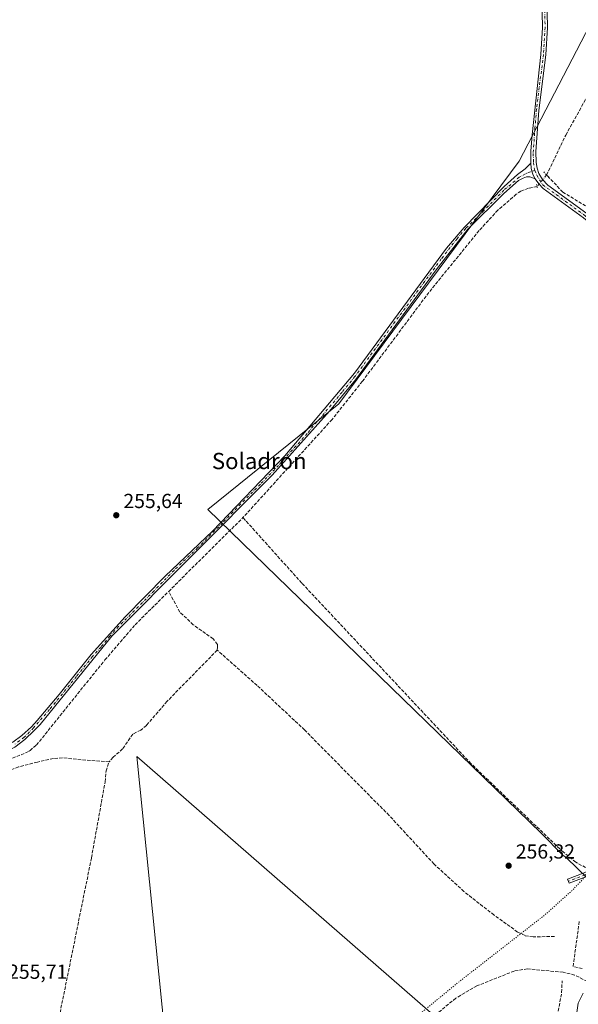
# Model space of a CAD drawing. Units: metres. Extents: x 615411 to 618895, y 4659972 to 4662351.
# Drawn here: x 616643 to 616918, y 4661408 to 4661893 of the extents above; entities that cross this region are included whole.
import ezdxf
from ezdxf.enums import TextEntityAlignment as Align

# ---------------------------------------------------------------- set-up
doc = ezdxf.new("R2010")
doc.units = ezdxf.units.M
doc.header["$MEASUREMENT"] = 0
for name, pattern in [('DGN Style 3', [2.307223458686699, 1.648016756204785, -0.6592067024819142]), ('DGN Style 4', [2.6384748266838614, 1.318413404963828, -0.6592067024819142, 0.001648016756204785, -0.6592067024819142]), ('DGN Style 5', [1.1536117293433497, 0.4944050268614355, -0.6592067024819142])]:
    doc.linetypes.add(name, pattern=pattern)
for name, color, linetype, lineweight in [('Arbolado forestal CxS', 92, 'Continuous', 0), ('Camino Cxs', 7, 'Continuous', 0), ('Camino eje', 30, 'DGN Style 4', 13), ('Corriente artificial lineal', 4, 'DGN Style 3', 13), ('Corriente artificial lineal oculto', 135, 'DGN Style 4', 13), ('Cultivos herbáceos CxS', 92, 'Continuous', 0), ('Curva de nivel auxiliar depresión', 30, 'DGN Style 5', 0), ('Curva de nivel normal', 30, 'Continuous', 0), ('Muro lineal', 1, 'DGN Style 3', 13), ('Pastizal CxS', 92, 'Continuous', 0), ('Pista no pavimentada Cxs', 111, 'Continuous', 0), ('Pista no pavimentada eje', 91, 'DGN Style 4', 0), ('Puente lineal', 2, 'DGN Style 5', 0), ('Punto de cota en terreno', 7, 'Continuous', 0), ('Rótulo de punto de cota en terreno', 7, 'Continuous', 0), ('Senda', 7, 'DGN Style 3', 0), ('Texto cartográfico', 7, 'Continuous', 0)]:
    doc.layers.add(name, color=color, linetype=linetype, lineweight=lineweight)
doc.styles.add('Style-Arial', font='txt')

# ---------------------------------------------------------------- blocks, each defined once
blk = doc.blocks.new('*U14')
at = {"layer": 'Cultivos herbáceos CxS', "color": 92, "linetype": 'Continuous', "lineweight": 0}
blk.add_polyline3d([(616944.2467, 4661448.413699999, 259.5872999999993), (616911.5377000002, 4661480.187899999, 256.6750999999931), (616909.8888999998, 4661481.2599, 256.6965000000055), (616899.2925000006, 4661492.083100001, 256.4863000000041), (616735.2166999998, 4661651.4703, 256.1964000000008), (616799.5910999998, 4661703.580700001, 255.8081999999995), (616888.4901999999, 4661823.128699999, 256.053899999999), (617147.6050000006, 4662322.169, 255.590400000001)], dxfattribs=at)
blk = doc.blocks.new('5PATER')
at = {"layer": 'Pastizal CxS', "linetype": 'Continuous', "lineweight": 0}
h = blk.add_hatch(color=51, dxfattribs=at)
edge = h.paths.add_edge_path()
edge.add_ellipse((0, 0), major_axis=(-0.1095731443231308, -0.1110710700762829), ratio=0.9994222409660322, start_angle=0, end_angle=360)

msp = doc.modelspace()

# ---------------------------------------------------------------- linework, layer by layer
at = {"layer": 'Arbolado forestal CxS', "color": 92, "linetype": 'Continuous', "lineweight": 0}
msp.add_polyline3d([(616885.6775000002, 4661368.964299999, 257.8436999999976), (616882.0541000003, 4661370.8759, 257.6799000000028), (616869.9961000001, 4661327.9913, 257.5418999999966), (616866.9117000002, 4661317.0263, 257.616200000004), (616782.8865, 4661333.3507, 257.4885000000068), (616764.1760999998, 4661336.983700001, 257.0595999999932), (616729.4084999999, 4661331.4989, 257.0004999999946), (616727.9512999998, 4661331.2689, 256.9722000000039), (616720.3375000004, 4661330.067100001, 256.9627000000037), (616700.1224999996, 4661529.888699999, 256.2168999999994), (616849.8395999996, 4661399.330499999, 258.1171000000031), (616884.1183000002, 4661377.150900001, 257.789300000004)], close=True, dxfattribs=at)
msp.add_polyline3d([(616885.6775000002, 4661368.964299999, 257.8436999999976), (616884.1183000002, 4661377.150900001, 257.789300000004), (616849.8395999996, 4661399.330499999, 258.1171000000031), (616700.1224999996, 4661529.888699999, 256.2168999999994), (616720.3375000004, 4661330.067100001, 256.9627000000037)], dxfattribs=at)
at = {"layer": 'Camino Cxs', "color": 7, "linetype": 'Continuous', "lineweight": 0}
for points in [[(616610.1199000003, 4661530.547900001, 258.4152999999933), (616611.9486999996, 4661530.121300001, 258.3273999999947), (616615.2824999997, 4661530.3859, 258.4380999999994), (616618.5632999997, 4661530.756300001, 258.1989999999932), (616625.1300999997, 4661531.770099999, 256.4679999999935), (616634.7100999998, 4661534.4801, 256.4622999999993), (616639.1743000001, 4661537.0111, 256.4700000000012), (616643.6193000004, 4661540.186100001, 256.3588000000018), (616648.2761000004, 4661544.472300001, 256.2546000000002), (616651.1335000005, 4661547.647299999, 256.1597000000039), (616661.8800999997, 4661560.4301, 256.0957999999956), (616677.6700999998, 4661580.130100001, 256.2942999999942), (616694.5100999996, 4661598.710100001, 256.959600000002), (616714.2100999998, 4661618.780099999, 256.2593999999954), (616737.3800999997, 4661640.940099999, 256.1689000000042), (616773.1001000004, 4661678.050100001, 256.1466999999975), (616807.3501000004, 4661718.630100001, 256.0415999999968), (616852.5900999998, 4661780.280099999, 256.0789999999979), (616861.2801000001, 4661790.5001, 256.0565000000061), (616880.9700999996, 4661810.5601, 256.0696000000025), (616887.6520999996, 4661816.511700001, 255.8441000000021), (616891.3300999999, 4661819.340100001, 255.7510000000038), (616894.0991000002, 4661822.096899999, 255.7094999999972)], [(616639.1743000001, 4661537.0111, 256.4700000000012), (616643.6193000004, 4661540.186100001, 256.3588000000018), (616648.2761000004, 4661544.472300001, 256.2546000000002), (616651.1335000005, 4661547.647299999, 256.1597000000039), (616661.8800999997, 4661560.4301, 256.0957999999956), (616677.6700999998, 4661580.130100001, 256.2942999999942), (616694.5100999996, 4661598.710100001, 256.959600000002), (616714.2100999998, 4661618.780099999, 256.2593999999954), (616737.3800999997, 4661640.940099999, 256.1689000000042), (616773.1001000004, 4661678.050100001, 256.1466999999975), (616807.3501000004, 4661718.630100001, 256.0415999999968), (616852.5900999998, 4661780.280099999, 256.0789999999979), (616861.2801000001, 4661790.5001, 256.0565000000061), (616880.9700999996, 4661810.5601, 256.0696000000025), (616887.6520999996, 4661816.511700001, 255.8441000000021), (616891.3300999999, 4661819.340100001, 255.7510000000038), (616894.0991000002, 4661822.096899999, 255.7094999999972), (616894.3636999996, 4661819.715700001, 255.6588000000047), (616894.6283, 4661818.181100001, 255.6206999999995), (616895.3163000002, 4661816.223300001, 255.6481000000058), (616896.3214999996, 4661814.415100001, 255.6965999999957), (616893.7638999998, 4661815.3211, 255.7495999999956), (616892.0970999999, 4661815.3607, 255.8000999999931), (616890.4303000001, 4661814.8051, 255.8478999999934), (616888.1681000004, 4661813.5351, 255.901199999993), (616880.8800999997, 4661807.140100001, 256.2171999999992), (616863.0800999999, 4661789.5601, 256.1572000000015), (616847.5500999996, 4661769.6601, 256.103099999993), (616807.7801000001, 4661715.4101, 256.1876000000047), (616795.0601000005, 4661699.9801, 256.0347000000039), (616766.8300999999, 4661668.530099999, 255.9704999999958), (616687.8701, 4661589.090100001, 256.3620999999985), (616652.5301000001, 4661545.5701, 256.1374000000069), (616649.7061000001, 4661542.630899999, 256.2284000000073), (616645.0201000003, 4661538.200099999, 256.459799999997), (616640.0900999998, 4661534.550100001, 256.8613999999943)], [(616894.0991000002, 4661822.096899999, 255.7094999999972), (616894.3636999996, 4661819.715700001, 255.6588000000047), (616894.6283, 4661818.181100001, 255.6206999999995), (616895.3163000002, 4661816.223300001, 255.6481000000058), (616896.3214999996, 4661814.415100001, 255.6965999999957)], [(616896.3214999996, 4661814.415100001, 255.6965999999957), (616893.7638999998, 4661815.3211, 255.7495999999956), (616892.0970999999, 4661815.3607, 255.8000999999931), (616890.4303000001, 4661814.8051, 255.8478999999934), (616888.1681000004, 4661813.5351, 255.901199999993), (616880.8800999997, 4661807.140100001, 256.2171999999992), (616863.0800999999, 4661789.5601, 256.1572000000015), (616847.5500999996, 4661769.6601, 256.103099999993), (616807.7801000001, 4661715.4101, 256.1876000000047), (616795.0601000005, 4661699.9801, 256.0347000000039), (616766.8300999999, 4661668.530099999, 255.9704999999958), (616687.8701, 4661589.090100001, 256.3620999999985), (616652.5301000001, 4661545.5701, 256.1374000000069), (616649.7061000001, 4661542.630899999, 256.2284000000073), (616645.0201000003, 4661538.200099999, 256.459799999997), (616640.0900999998, 4661534.550100001, 256.8613999999943), (616635.5231, 4661532.036900001, 256.6800999999978), (616625.3154999996, 4661529.052300001, 256.6607999999979), (616617.1344999997, 4661526.999299999, 257.4554999999964), (616614.5944999997, 4661526.1525, 257.5978999999934), (616613.1656999999, 4661525.3059, 257.6618000000017), (616611.5253, 4661523.771299999, 257.9051000000036), (616610.3749000002, 4661522.3959, 258.2274000000034)], [(616935.7543000003, 4661474.070699999, 259.3460999999952), (616933.7226999998, 4661474.534499999, 258.8341999999975), (616931.1035000002, 4661474.6535, 258.4980999999971), (616928.5447000006, 4661474.2543, 258.4337999999989), (616921.3217000002, 4661470.642899999, 259.3775000000023), (616913.0170999998, 4661467.4487, 258.4179000000004), (616912.2273000004, 4661469.5021, 259.1150999999954), (616920.4329000004, 4661472.658100001, 257.8861999999936), (616928.8963000001, 4661476.889900001, 258.247199999998), (616931.4605, 4661478.384099999, 258.1597000000039), (616933.6037, 4661480.051100001, 258.2747999999993), (616935.5900999998, 4661482.0601, 258.1404999999941)]]:
    msp.add_polyline3d(points, dxfattribs=at)
msp.add_polyline3d([(616935.7543000003, 4661474.070699999, 259.3460999999952), (616933.7226999998, 4661474.534499999, 258.8341999999975), (616931.1035000002, 4661474.6535, 258.4980999999971), (616928.5447000006, 4661474.2543, 258.4337999999989), (616921.3217000002, 4661470.642899999, 259.3775000000023), (616913.0170999998, 4661467.4487, 258.4179000000004), (616912.2273000004, 4661469.5021, 259.1150999999954), (616920.4329000004, 4661472.658100001, 257.8861999999936), (616928.8963000001, 4661476.889900001, 258.247199999998), (616931.4605, 4661478.384099999, 258.1597000000039), (616933.6037, 4661480.051100001, 258.2747999999993), (616935.5900999998, 4661482.0601, 258.1404999999941), (616935.4401000004, 4661476.2401, 258.9731999999931)], close=True, dxfattribs=at)
at = {"layer": 'Camino eje', "color": 30, "linetype": 'DGN Style 4', "lineweight": 13}
for points in [[(616896.0658999998, 4661818.535700001, 255.5917000000045), (616894.0021000003, 4661817.8213, 255.6309000000037), (616891.5751, 4661816.915100001, 255.7292000000016), (616888.4901000002, 4661815.200099999, 255.8579000000027), (616880.9250999996, 4661808.850099999, 256.116200000004), (616871.0800999999, 4661798.8201, 256.1316999999981), (616862.1801000005, 4661790.030099999, 256.053700000004), (616857.8350999998, 4661784.920100001, 255.982799999998), (616850.0701000001, 4661774.970100001, 256.1033000000025), (616807.5651000004, 4661717.020099999, 256.0576000000001), (616801.2050999999, 4661709.3051, 256.0084000000061), (616784.0800999999, 4661689.015100001, 256.2464999999939), (616769.9650999998, 4661673.290100001, 256.1509999999981), (616761.0351, 4661664.012499999, 255.9777000000031), (616751.3635, 4661654.282299999, 255.942200000005), (616742.4335000003, 4661645.004699999, 256.593200000003), (616730.1190999999, 4661632.615499999, 256.4567999999999), (616718.5340999998, 4661621.535499999, 256.3983000000007), (616708.6841000002, 4661611.500499999, 256.5154999999941), (616691.1901000004, 4661593.9001, 256.5543999999936), (616686.9801000003, 4661589.255100001, 256.2320000000037), (616682.5625, 4661583.815099999, 255.9428000000044), (616678.3525, 4661579.170100001, 256.3888000000007), (616670.4574999996, 4661569.3201, 256.2464000000036), (616657.2050999999, 4661553.0001, 256.0032999999967), (616649.3350999998, 4661544.0101, 256.2287000000069), (616644.7307000002, 4661539.339299999, 256.409799999994), (616640.2856999999, 4661536.005700001, 256.6404999999941)], [(616936.8300999999, 4661478.8201, 258.8166000000056), (616929.3438999997, 4661475.8839, 258.3307000000059), (616920.8772999998, 4661471.6505, 258.542300000001), (616912.6222999999, 4661468.475500001, 258.7228999999934)]]:
    msp.add_polyline3d(points, dxfattribs=at)
at = {"layer": 'Corriente artificial lineal', "color": 4, "linetype": 'DGN Style 3', "lineweight": 13, "extrusion": (0.003278227647176074, 0.003257621133012997, 0.9999893205069977), "elevation": 17463.27977814371, "flags": 128}
msp.add_lwpolyline([(616711.70767823, 4661579.035977193), (616748.2982631484, 4661615.396170124)], dxfattribs=at)
at = {"layer": 'Corriente artificial lineal', "color": 4, "linetype": 'DGN Style 3', "lineweight": 13}
for points in [[(617073.3800999997, 4661837.140100001, 255.5834000000032), (617050.1001000004, 4661794.420100001, 255.3649000000005), (617040.7801000001, 4661781.4101, 255.3313000000053), (617035.5500999996, 4661768.450099999, 255.4217999999965), (617021.0900999998, 4661744.690099999, 255.4118000000017), (617016.3101000005, 4661731.340100001, 255.5280999999959), (617012.0701000001, 4661722.450099999, 255.424199999994), (617009.4801000003, 4661718.620100001, 255.5712000000058), (617006.3000999996, 4661716.360099999, 255.559500000003), (617004.2801000001, 4661716.5701, 255.5234999999957), (616997.6901000004, 4661726.880100001, 255.4934000000067), (616988.9801000003, 4661737.0101, 255.5399999999936), (616980.1801000005, 4661749.1501, 255.3007000000071), (616972.1700999998, 4661758.100099999, 255.2145000000019), (616927.0301000001, 4661797.440099999, 255.4149000000034), (616909.9200999998, 4661807.860099999, 255.6579000000056), (616901.9501, 4661816.3301, 255.1560000000027), (616911.3501000004, 4661835.880100001, 255.1707000000024), (616938.0500999996, 4661883.9301, 255.2458000000042), (616943.2001, 4661893.770099999, 255.1413999999932)], [(616897.2194999997, 4661810.560000001, 255.6686999999947), (616893.0201000003, 4661809.800100001, 255.6540999999997), (616889.3101000005, 4661808.370100001, 255.661300000007), (616887.0201000003, 4661806.840100001, 255.6454999999987), (616877.9600999998, 4661798.970100001, 255.6735999999946), (616868.6901000004, 4661788.890100001, 255.5283000000054), (616843.9801000003, 4661758.460100001, 255.6297999999952), (616811.2301000003, 4661714.670100001, 255.6098999999958), (616796.3000999996, 4661695.880100001, 255.7030999999988), (616752.4501, 4661647.550100001, 255.5460000000021)], [(616921.1700999998, 4661475.1601, 256.9279999999999), (616916.2600999996, 4661477.870100001, 256.7605999999942), (616910.0401, 4661482.850099999, 256.6652999999933), (616864.7500999998, 4661526.340100001, 256.4691000000021), (616781.4001000002, 4661615.300100001, 256.1646000000038), (616752.4501, 4661647.550100001, 255.5460000000021)], [(616647.6388999998, 4661532.8389, 255.5298999999941), (616650.7801000001, 4661535.550100001, 255.730899999995), (616684.4901000002, 4661577.460100001, 255.4089999999997), (616699.2901, 4661594.7301, 255.6539000000048), (616715.8601000002, 4661611.190099999, 255.7844000000041)], [(616739.7901, 4661582.3201, 256.1748999999982), (616739.9801000003, 4661583.720100001, 256.2191000000021), (616739.8601000002, 4661585.130100001, 256.2698999999994), (616737.7500999998, 4661587.8301, 256.3353999999963), (616727.9700999996, 4661594.780099999, 256.0837999999931), (616721.3901000004, 4661601.0001, 255.9419999999955), (616715.8601000002, 4661611.190099999, 255.7844000000041)], [(616739.7901, 4661582.3201, 256.1748999999982), (616715.1300999997, 4661557.090100001, 256.3683000000019), (616704.8795999996, 4661545.194900001, 256.5565999999963), (616702.1476999996, 4661542.887800001, 256.5653000000021), (616698.1788999997, 4661540.9034, 256.5258000000031), (616693.1518000001, 4661533.627400001, 256.4946000000054), (616688.5215999996, 4661529.5263, 256.4706000000006), (616686.5372000001, 4661527.2774, 256.4281000000047)], [(616905.8000999996, 4661441.270099999, 257.584600000002), (616895.2500999998, 4661441.020099999, 257.0662000000011), (616891.3101000005, 4661441.640100001, 257.1444999999949), (616887.6801000005, 4661443.440099999, 257.147299999997), (616876.0500999996, 4661451.8101, 256.8604999999953), (616861.2401000002, 4661463.4101, 256.8138000000035), (616846.5000999998, 4661476.920100001, 256.2978000000003), (616824.4101, 4661500.890100001, 256.394100000005), (616782.7901, 4661542.960100001, 256.3062999999966), (616759.4101, 4661564.860099999, 256.6508000000031), (616739.7901, 4661582.3201, 256.1748999999982)], [(616649.4901000002, 4661329.250499999, 256.3444000000018), (616662.3901000004, 4661403.630100001, 256.4912999999942), (616677.8601000002, 4661480.050100001, 256.3506000000052), (616684.5500999996, 4661517.390100001, 256.3285000000033), (616685.0385999996, 4661522.771400001, 256.398000000001), (616686.5372000001, 4661527.2774, 256.4281000000047), (616675.0278000003, 4661528.0711, 256.3209000000061), (616663.6507000001, 4661529.261700001, 256.1224999999977), (616659.1528000003, 4661528.864900001, 255.9755000000005), (616651.2153000003, 4661527.145099999, 255.7727000000014), (616641.9549000004, 4661524.763800001, 255.715200000006), (616623.4340000004, 4661517.223200001, 256.0476000000053), (616614.7723000003, 4661515.815300001, 257.0739999999932), (616614.5703999996, 4661522.7794, 257.514599999995), (616616.0582999998, 4661522.8904, 257.254700000005), (616627.0000999998, 4661524.940099999, 256.1261999999988), (616634.6501000002, 4661527.2301, 255.7599000000046), (616647.2001, 4661532.460100001, 255.5124999999971), (616647.6388999998, 4661532.8389, 255.5298999999941)], [(616908.7500999998, 4661306.380100001, 258.5149999999995), (616907.4001000002, 4661316.520099999, 258.6005000000005), (616903.4901000002, 4661333.6601, 258.3445000000065), (616902.7100999998, 4661345.7401, 258.2832999999956), (616904.0301000001, 4661378.800100001, 258.1725000000006), (616905.0701000001, 4661382.8301, 258.0761999999959), (616905.6401000004, 4661393.100099999, 258.2372999999934), (616909.3400999998, 4661413.6601, 258.5991000000067), (616909.5900999998, 4661419.340100001, 258.6751999999979)]]:
    msp.add_polyline3d(points, dxfattribs=at)
at = {"layer": 'Corriente artificial lineal oculto', "color": 135, "linetype": 'DGN Style 4', "lineweight": 13, "extrusion": (-0.7651921532963615, 0.6361341969058468, 0.099066906990332), "elevation": 2493517.533268377, "flags": 128}
msp.add_lwpolyline([(-3979192.23101082, -247989.829922236), (-3979190.490739383, -247989.670839673), (-3979184.784909733, -247989.3161950964)], dxfattribs=at)
at = {"layer": 'Cultivos herbáceos CxS', "color": 92, "linetype": 'Continuous', "lineweight": 0}
for points in [[(616571.9908999996, 4662046.567100001, 256.7593000000052), (616659.7817000002, 4662046.7435, 255.7902999999933), (616803.7153000003, 4662063.676899999, 256.0372000000062), (616957.2611999996, 4662319.011499999, 255.7462999999989), (617147.6050000006, 4662322.169, 255.590400000001), (616888.4901999999, 4661823.128699999, 256.053899999999), (616799.5910999998, 4661703.580700001, 255.8081999999995), (616735.2166999998, 4661651.4703, 256.1964000000008), (616899.2925000006, 4661492.083100001, 256.4863000000041), (616909.8888999998, 4661481.2599, 256.6965000000055), (616911.5377000002, 4661480.187899999, 256.6750999999931), (616944.2467, 4661448.413699999, 259.5872999999993), (616941.9625000004, 4661440.441099999, 259.8157000000065), (616937.7706000004, 4661426.588099999, 259.5803000000014), (616937.7002999998, 4661426.341700001, 259.5736999999936), (616937.6410999997, 4661426.106899999, 259.5690999999933), (616934.5099, 4661412.826300001, 259.9738999999972), (616934.4501, 4661412.551300001, 259.9934999999969), (616934.4237000003, 4661412.411499999, 260.0022000000026), (616929.5933999997, 4661385.652100001, 260.0139000000054)], [(617147.6051000003, 4662322.1691, 255.590400000001), (616888.4901999999, 4661823.128699999, 256.053899999999), (616799.5910999998, 4661703.580700001, 255.8081999999995), (616735.2166999998, 4661651.4703, 256.1964000000008), (616899.2925000006, 4661492.083100001, 256.4863000000041), (616909.8888999998, 4661481.2599, 256.6965000000055), (616911.5377000002, 4661480.187899999, 256.6750999999931), (616944.2467, 4661448.413699999, 259.5872999999993)], [(617147.6051000003, 4662322.1691, 255.590400000001), (616888.4901999999, 4661823.128699999, 256.053899999999), (616799.5910999998, 4661703.580700001, 255.8081999999995), (616735.2166999998, 4661651.4703, 256.1964000000008), (616899.2925000006, 4661492.083100001, 256.4863000000041), (616909.8888999998, 4661481.2599, 256.6965000000055), (616911.5377000002, 4661480.187899999, 256.6750999999931), (616944.2467, 4661448.413699999, 259.5872999999993)], [(616849.8395999996, 4661399.330499999, 258.1171000000031), (616700.1224999996, 4661529.888699999, 256.2168999999994), (616720.3375000004, 4661330.067100001, 256.9627000000037)], [(616885.6775000002, 4661368.964299999, 257.8436999999976), (616884.1183000002, 4661377.150900001, 257.789300000004), (616849.8395999996, 4661399.330499999, 258.1171000000031), (616700.1224999996, 4661529.888699999, 256.2168999999994), (616720.3375000004, 4661330.067100001, 256.9627000000037)]]:
    msp.add_polyline3d(points, dxfattribs=at)
at = {"layer": 'Curva de nivel auxiliar depresión', "color": 30, "linetype": 'DGN Style 5', "lineweight": 0, "elevation": 257.5, "flags": 128}
msp.add_lwpolyline([(616873.8539000005, 4661304.567500001), (616873.6100000005, 4661304.690099999), (616856.0899999999, 4661310.880100001), (616837.3600000005, 4661315.940099999), (616821.8700000001, 4661320.7401), (616817.4000000004, 4661322.9301), (616814.6100000005, 4661325.4901), (616815.2699999996, 4661327.450099999), (616818.4199999999, 4661328.2301), (616833.8300000001, 4661326.5001), (616854.0700000003, 4661321.800100001), (616862.5, 4661320.170100001), (616867.1399999997, 4661320.290100001), (616870.4699999997, 4661321.9901), (616873.7800000003, 4661326.5801), (616878.8899999997, 4661341.130100001), (616882.0700000003, 4661359.2601), (616881.8399999999, 4661368.540100001), (616880.1299999999, 4661375.220100001), (616877, 4661381.210100001), (616871.5099999999, 4661387.4901), (616866.4000000004, 4661391.2401), (616859.8399999999, 4661394.090100001), (616854.7699999996, 4661394.960100001), (616848.7199999997, 4661394.530099999), (616838.0199999996, 4661390.270099999), (616827.8899999997, 4661384.020099999), (616821.1500000004, 4661380.700099999), (616819.5499999998, 4661381.290100001), (616819.8700000001, 4661383.3101), (616823.2699999996, 4661388.300100001), (616829.4000000004, 4661394.710100001), (616857.9500000002, 4661418.2501), (616901.1299999999, 4661451.880100001), (616914.3799999999, 4661463.8101), (616924.5099999999, 4661474.360099999), (616941.2999999998, 4661496.280099999), (616945.0300000003, 4661502.0701), (616958.8799999999, 4661525.1501), (616961.8700000001, 4661528.610099999), (616964.8300000001, 4661534.4901), (616965.1299999999, 4661535.880100001), (616964.2599999999, 4661537.9101), (616964.2999999998, 4661539.600099999), (616967.54, 4661545.0801), (616969.1699999999, 4661548.710100001), (616969.7999999998, 4661554.840100001), (616969.8600000005, 4661558.840100001), (616970.5899999999, 4661563.370100001), (616971.1799999997, 4661564.5601), (616972.7199999997, 4661566.190099999), (616971.5899999999, 4661568.0101), (616971.5999999996, 4661569.800100001), (616972.4800000006, 4661571.4101), (616975, 4661573.270099999), (616976.3200000003, 4661575.790100001), (616977.1799999997, 4661579.2401), (616976.5499999998, 4661582.3301), (616976.8499999996, 4661585.0701), (616978.0300000003, 4661587.7301), (616980.54, 4661591.140100001), (616981.7000000002, 4661594.120100001), (616981.8499999996, 4661596.130100001), (616981.54, 4661599.8101), (616982.0499999998, 4661602.890100001), (616984, 4661607.200099999), (616986.8399999999, 4661610.2401), (616986.9699999997, 4661612.640100001), (616989.0999999996, 4661617.450099999), (616988.6699999999, 4661620.3101), (616988.8600000005, 4661621.6501), (616991.3499999996, 4661626.2301), (616991.5, 4661627.340100001), (616990.8899999997, 4661630.1601), (616990.9800000006, 4661631.200099999), (616993.3700000001, 4661636.420100001), (616993.25, 4661637.220100001), (616992.3399999999, 4661638.550100001), (616992.2000000002, 4661640.0601), (616994.0999999996, 4661649.110099999), (616993.9299999997, 4661657.9301), (616994.3600000005, 4661660.5001), (616996.3099999996, 4661664.720100001), (616999.6100000005, 4661673.5001), (617001.3899999997, 4661679.8201), (617005.4400000004, 4661686.210100001), (617011.4000000004, 4661697.5801), (617013.6500000004, 4661702.870100001), (617017.7199999997, 4661709.4901), (617021.1699999999, 4661717.640100001), (617025.25, 4661723.4901), (617026.5700000003, 4661728.6801), (617027.5199999996, 4661731.1601), (617036.2800000003, 4661747.6501), (617036.8099999996, 4661749.4901), (617037.1299999999, 4661752.550100001), (617037.9800000006, 4661753.700099999), (617039.9600000001, 4661754.4001), (617041.0300000003, 4661755.5001), (617044.5800000001, 4661762.4801), (617049.3799999999, 4661770.4101), (617051.9500000002, 4661775.640100001), (617055.1100000005, 4661784.640100001), (617056.2400000002, 4661786.3201), (617061.7400000002, 4661792.530099999), (617068.1100000005, 4661803.7301), (617077.2800000003, 4661821.5701), (617080.3300000001, 4661829.780099999), (617084.9100000003, 4661836.4901), (617089.5999999996, 4661845.800100001), (617102.3899999997, 4661868.950099999), (617103.8700000001, 4661872.0701), (617105.8099999996, 4661877.850099999), (617109.2599999999, 4661883.590100001), (617110.8200000003, 4661888.870100001), (617111.7699999996, 4661890.1801), (617114.4199999999, 4661892.690099999), (617115.54, 4661894.270099999), (617116.4800000006, 4661896.720100001), (617117.1600000003, 4661901.110099999), (617121.6600000003, 4661906.8201), (617124.6100000005, 4661913.4801), (617125.2999999998, 4661915.880100001), (617125.3899999997, 4661921.4901), (617126.6100000005, 4661925.880100001), (617134.25, 4661944.450099999), (617137.4900000002, 4661953.940099999), (617140.5999999996, 4661958.3301), (617140.9699999997, 4661963.440099999), (617144.0599999996, 4661972.5601), (617146.5300000003, 4661983.020099999), (617147.4400000004, 4661985.460100001), (617149.9699999997, 4661990.390100001), (617150.6699999999, 4661994.1601), (617152.0599999996, 4661998.720100001), (617153.6299999999, 4662009.850099999), (617153.6500000004, 4662011.670100001), (617152.8300000001, 4662014.380100001), (617152.75, 4662015.850099999), (617155.6100000005, 4662022.090100001), (617157.0800000001, 4662036.290100001), (617160.8899999997, 4662050.8301), (617163.8099999996, 4662059.340100001), (617167.9900000002, 4662069.9101), (617168.7800000003, 4662076.630100001), (617169.2800000003, 4662078.4101), (617170.6100000005, 4662079.8201), (617172.8700000001, 4662080.6501), (617174, 4662086.0701), (617175.8200000003, 4662089.5001), (617177.4600000001, 4662090.520099999), (617181.2699999996, 4662091.6601), (617183.75, 4662094.210100001), (617185.0599999996, 4662096.4101), (617185.9699999997, 4662098.690099999), (617186.2999999998, 4662104.6501), (617187.0599999996, 4662106.8201), (617189.1200000001, 4662108.9101), (617192.79, 4662110.440099999), (617194.4600000001, 4662112.0001), (617199.6299999999, 4662121.800100001), (617204.4400000004, 4662129.950099999), (617206.6500000004, 4662136.540100001), (617209.0599999996, 4662139.3301), (617213.4500000002, 4662142.470100001), (617214.8499999996, 4662143.870100001), (617215.9100000003, 4662145.770099999), (617216.5300000003, 4662149.890100001), (617217.3099999996, 4662151.790100001), (617222.1200000001, 4662157.470100001), (617223.8899999997, 4662161.720100001), (617224.9699999997, 4662163.4801), (617230.0199999996, 4662168.460100001), (617230.6600000003, 4662170.290100001), (617230.9100000003, 4662173.700099999), (617233.4400000004, 4662177.620100001), (617234.1900000004, 4662179.370100001), (617235.2199999997, 4662185.9101), (617235.8200000003, 4662187.8101), (617241.7400000002, 4662198.6501), (617244.5599999996, 4662205.460100001), (617247.9500000002, 4662210.8101), (617248.2599999999, 4662213.040100001), (617247.8899999997, 4662218.470100001), (617248.4400000004, 4662222.200099999), (617253.2599999999, 4662234.090100001), (617254.3799999999, 4662238.040100001), (617255.7000000002, 4662245.790100001), (617259.1200000001, 4662255.300100001), (617261.4500000002, 4662264.6601), (617264.2000000002, 4662270.9801), (617266.1900000004, 4662287.9801), (617266.0199999996, 4662293.670100001), (617267.5599999996, 4662302.880100001), (617272.3899999997, 4662315.850099999), (617274.2699999996, 4662323.9101), (617274.4450000003, 4662324.2731)], dxfattribs=at)
at = {"layer": 'Curva de nivel normal', "color": 30, "linetype": 'Continuous', "lineweight": 0, "elevation": 260, "flags": 128}
msp.add_lwpolyline([(616916.5899999999, 4661402.6601), (616917.4500000002, 4661408.360099999), (616919.9400000004, 4661413.340100001)], dxfattribs=at)
at = {"layer": 'Muro lineal', "color": 1, "linetype": 'DGN Style 3', "lineweight": 13, "extrusion": (0.2454400507052326, -0.1289589108859873, 0.9607959100729525), "elevation": -449464.001339923, "flags": 128}
msp.add_lwpolyline([(4413468.578135253, 1558514.860973355), (4413447.488907803, 1558506.937627098), (4413448.723130703, 1558502.098427502)], dxfattribs=at)
at = {"layer": 'Pista no pavimentada Cxs', "color": 111, "linetype": 'Continuous', "lineweight": 0}
for points in [[(616835.6969, 4662029.737299999, 255.9667999999947), (616837.1401000004, 4662027.2433, 255.9306999999972), (616882.0701000001, 4661963.110099999, 255.8463999999949), (616890.3201000001, 4661949.020099999, 255.8325999999943), (616895.8585000001, 4661937.6569, 255.7329000000027), (616900.0916999998, 4661922.9725, 255.7911000000022), (616901.8800999997, 4661911.2601, 255.7646999999997), (616902.4101, 4661888.9001, 255.7121999999945), (616901.5800999999, 4661875.4901, 255.8062999999966), (616898.1401000004, 4661848.100099999, 255.6294000000053), (616896.6344999997, 4661827.911499999, 255.6828999999998), (616896.8101000005, 4661822.4901, 255.695200000002), (616897.2516999999, 4661819.675899999, 255.5991000000067), (616898.1205000002, 4661817.0417, 255.5022000000026), (616899.9206999998, 4661814.1273, 255.5228999999963), (616902.5784999998, 4661811.2335, 255.5627999999997), (616921.7600999996, 4661797.300100001, 255.5445000000036), (616943.4301000005, 4661779.720100001, 255.5240999999951), (616976.5500999996, 4661749.270099999, 255.5267000000022), (616985.8300999999, 4661738.640100001, 255.5696999999927), (617000.0000999998, 4661718.9301, 255.6107000000048), (617002.8601000002, 4661714.300100001, 255.710699999996), (617003.3901000004, 4661712.7601, 255.773000000001)], [(616894.0991000002, 4661822.096899999, 255.7094999999972), (616894.2049000004, 4661828.023700001, 255.7004000000015), (616894.7871000003, 4661836.033500001, 255.6842999999935), (616899.1801000005, 4661875.720100001, 255.9891999999964), (616899.9901000002, 4661888.940099999, 255.8475999999937), (616899.4600999998, 4661910.940099999, 256.0326000000059), (616897.5120999999, 4661922.3773, 255.8738000000012), (616893.0708999997, 4661936.9483, 255.9272000000055), (616888.1101000002, 4661948.020099999, 256.0273000000016), (616880.0500999996, 4661961.780099999, 256.0656000000017), (616833.4700999996, 4662027.701900001, 255.9235999999946)], [(616920.1501000002, 4661795.200099999, 255.7396000000008), (616900.2644999997, 4661809.6459, 256.050900000002), (616898.0396999996, 4661811.954299999, 255.8334999999934), (616896.3214999996, 4661814.415100001, 255.6965999999957), (616895.3163000002, 4661816.223300001, 255.6481000000058), (616894.6283, 4661818.181100001, 255.6206999999995), (616894.3636999996, 4661819.715700001, 255.6588000000047), (616894.0991000002, 4661822.096899999, 255.7094999999972), (616894.2049000004, 4661828.023700001, 255.7004000000015), (616894.7871000003, 4661836.033500001, 255.6842999999935), (616899.1801000005, 4661875.720100001, 255.9891999999964), (616899.9901000002, 4661888.940099999, 255.8475999999937), (616899.4600999998, 4661910.940099999, 256.0326000000059)], [(616901.8800999997, 4661911.2601, 255.7646999999997), (616902.4101, 4661888.9001, 255.7121999999945), (616901.5800999999, 4661875.4901, 255.8062999999966), (616898.1401000004, 4661848.100099999, 255.6294000000053), (616896.6344999997, 4661827.911499999, 255.6828999999998), (616896.8101000005, 4661822.4901, 255.695200000002), (616897.2516999999, 4661819.675899999, 255.5991000000067), (616898.1205000002, 4661817.0417, 255.5022000000026), (616899.9206999998, 4661814.1273, 255.5228999999963), (616902.5784999998, 4661811.2335, 255.5627999999997), (616921.7600999996, 4661797.300100001, 255.5445000000036)], [(616894.0991000002, 4661822.096899999, 255.7094999999972), (616894.3636999996, 4661819.715700001, 255.6588000000047), (616894.6283, 4661818.181100001, 255.6206999999995), (616895.3163000002, 4661816.223300001, 255.6481000000058), (616896.3214999996, 4661814.415100001, 255.6965999999957)], [(616935.5900999998, 4661482.0601, 258.1404999999941), (616945.6001000004, 4661502.270099999, 257.8907000000036), (616961.0401, 4661546.940099999, 258.3672999999981), (616967.3201000001, 4661572.9101, 257.2011999999959), (616981.7587000001, 4661620.5745, 258.1680999999954), (616987.4001000002, 4661658.720100001, 256.6110999999946), (616989.0900999998, 4661666.7601, 256.9210000000021), (616993.0601000005, 4661680.020099999, 256.6650999999983), (617001.0100999996, 4661698.1601, 256.1347999999998), (617001.9101, 4661701.5801, 256.0071999999927), (617002.0765000005, 4661706.378500001, 255.8450000000012), (617001.5900999998, 4661709.860099999, 255.8176999999996), (617000.4501, 4661713.1601, 255.7982999999949), (616997.8000999996, 4661717.460100001, 255.6603999999934), (616983.7500999998, 4661736.9901, 255.8162000000011), (616974.6501000002, 4661747.4101, 255.7191000000021), (616941.7001, 4661777.720100001, 255.761599999998), (616920.1501000002, 4661795.200099999, 255.7396000000008), (616900.2644999997, 4661809.6459, 256.050900000002), (616898.0396999996, 4661811.954299999, 255.8334999999934), (616896.3214999996, 4661814.415100001, 255.6965999999957)]]:
    msp.add_polyline3d(points, dxfattribs=at)
at = {"layer": 'Pista no pavimentada eje', "color": 91, "linetype": 'DGN Style 4', "lineweight": 0}
for points in [[(616832.0601000005, 4662033.222899999, 255.9468999999954), (616835.6584999999, 4662026.819900001, 255.9458000000013), (616875.4901000002, 4661970.110099999, 255.9814999999944), (616881.0601000005, 4661962.4451, 255.9419999999955), (616889.2150999998, 4661948.520099999, 255.9204000000027), (616894.2708999999, 4661937.524700001, 255.8266000000003), (616898.7027000004, 4661922.906500001, 255.8276999999944), (616900.6700999998, 4661911.100099999, 255.8978999999963), (616901.2001, 4661888.920100001, 255.7799999999988), (616900.3800999997, 4661875.6051, 255.8978999999963), (616896.9924999997, 4661848.662500001, 255.7186999999976), (616896.2074999996, 4661839.5625, 255.6515000000072), (616895.3515, 4661826.830499999, 255.6947999999975), (616895.4704999998, 4661822.5045, 255.7062000000006), (616896.0658999998, 4661818.535700001, 255.5917000000045)], [(616896.0658999998, 4661818.535700001, 255.5917000000045), (616897.0701000001, 4661816.220100001, 255.5883999999933), (616900.0100999996, 4661811.465100001, 255.7712000000029), (616920.9550999999, 4661796.2501, 255.6494999999995), (616942.5651000004, 4661778.720100001, 255.6094000000012), (616975.6001000004, 4661748.340100001, 255.6110000000044), (616984.7901, 4661737.815099999, 255.659799999994), (616998.9001000002, 4661718.1951, 255.632500000007), (617001.6551000001, 4661713.7301, 255.7397000000055), (617002.2050999999, 4661712.1351, 255.7556000000041), (617002.7748999996, 4661710.082699999, 255.7792000000045), (617003.5025000004, 4661707.006899999, 255.9504000000015)]]:
    msp.add_polyline3d(points, dxfattribs=at)
at = {"layer": 'Puente lineal', "color": 2, "linetype": 'DGN Style 5', "lineweight": 0, "extrusion": (-0.7365104618568522, -0.6764259172479236, 0.0005639598493138362), "elevation": -3607727.968349978, "flags": 128}
msp.add_lwpolyline([(-3016190.508401557, 2289.964085558354), (-3016188.508452347, 2289.921485551578), (-3016186.508435495, 2290.009485565562)], dxfattribs=at)
at = {"layer": 'Puente lineal', "color": 2, "linetype": 'DGN Style 5', "lineweight": 0, "extrusion": (-0.0597036827417179, 0.2304352666866695, 0.9712543735469715), "elevation": 1037663.407813241, "flags": 128}
msp.add_lwpolyline([(-1766405.156214321, -4232743.368429262), (-1766405.156214321, -4232741.028525632)], dxfattribs=at)
at = {"layer": 'Senda', "color": 7, "linetype": 'DGN Style 3', "lineweight": 0}
msp.add_polyline3d([(616938.9863, 4661410.366599999, 260.5773999999947), (616936.3905999997, 4661411.6896, 260.7014000000054), (616915.7500999998, 4661422.210100001, 261.551999999996), (616910.0201000003, 4661423.610099999, 261.0430000000051), (616892.4501, 4661425.3101, 260.1140000000014), (616886.0301000001, 4661424.2301, 259.7874000000011), (616867.6001000004, 4661416.9101, 259.2118999999948), (616857.2200999996, 4661410.840100001, 259.0709000000061), (616848.2401000002, 4661403.380100001, 258.7033999999985)], dxfattribs=at)

# ---------------------------------------------------------------- block references
at = {"layer": 'Cultivos herbáceos CxS', "color": 92, "linetype": 'Continuous', "lineweight": 0}
msp.add_blockref('*U14', (0, 0), dxfattribs=at)
at = {"layer": 'Punto de cota en terreno', "color": 7, "linetype": 'Continuous', "lineweight": 0, "xscale": 10, "yscale": 10, "zscale": 10}
for p in [(616690.0599999996, 4661648.720000001, 255.6399999999994), (616883.25, 4661476.08, 256.320000000007)]:
    msp.add_blockref('5PATER', p, dxfattribs=at)

# ---------------------------------------------------------------- texts
at = {"layer": 'Rótulo de punto de cota en terreno', "color": 7, "linetype": 'Continuous', "lineweight": 0, "style": 'Style-Arial'}
for s, p in [('255,64', (616693.5878, 4661652.2478)), ('256,32', (616886.7778000003, 4661479.607799999)), ('255,71', (616636.8178000003, 4661420.377800001))]:
    msp.add_text(s, height=7.000000000000002, dxfattribs=at).set_placement(p)
at = {"layer": 'Texto cartográfico', "color": 7, "linetype": 'Continuous', "lineweight": 0, "style": 'Style-Arial'}
msp.add_text('Soladron', height=8, dxfattribs=at).set_placement((616760.4616048783, 4661675.420150001), align=Align.MIDDLE_CENTER)

doc.saveas('drawing.dxf')
